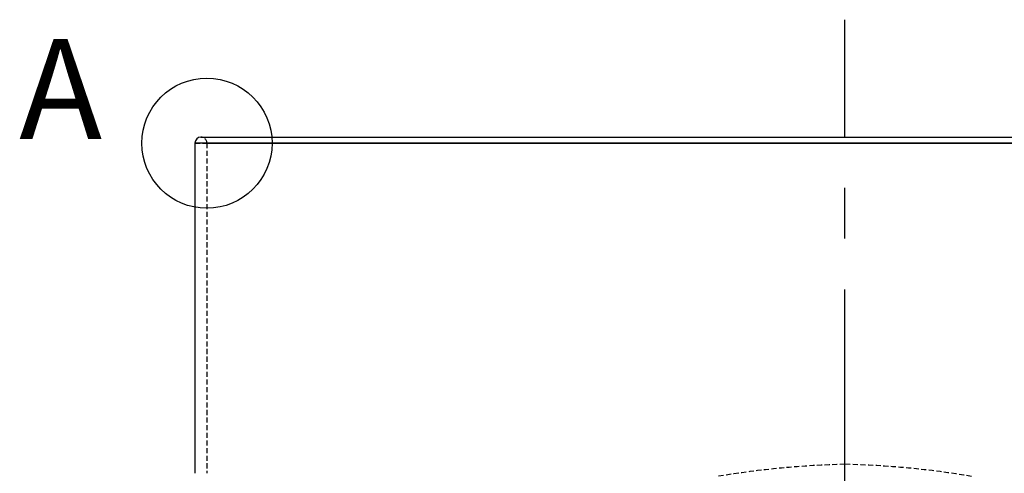
# Model space of a CAD drawing. Units: millimetres. Extents: x 172 to 985, y 374 to 1379.
# Drawn here: x 172 to 418, y 1266 to 1379 of the extents above; entities that cross this region are included whole.
import ezdxf

# ---------------------------------------------------------------- set-up
doc = ezdxf.new("R2010")
doc.units = ezdxf.units.MM
doc.linetypes.add('CENTERX2', pattern=[20.32, 12.7, -2.54, 2.54, -2.54])
doc.linetypes.add('HIDDEN', pattern=[1.905, 1.27, -0.635])
doc.layers.get('0').update_dxf_attribs({"linetype": 'CONTINUOUS'})
doc.styles.add('SLDTEXTSTYLE0', font='TXT', dxfattribs={"width": 0.605})

msp = doc.modelspace()

# ---------------------------------------------------------------- linework, layer by layer
at = {"color": 7, "linetype": 'CENTERX2', "ltscale": 5}
msp.add_line((377.857, 1146.6), (377.857, 1379.093), dxfattribs=at)
at = {"color": 7, "linetype": 'Continuous'}
for p, q in [((216.857, 1349.735), (377.857, 1349.735)), ((377.857, 1349.735), (538.857, 1349.735)), ((377.857, 1348.235), (215.357, 1348.235)), ((540.357, 1348.235), (377.857, 1348.235))]:
    msp.add_line(p, q, dxfattribs=at)
at = {"color": 7, "linetype": 'HIDDEN'}
for p, q in [((215.357, 1348.235), (540.357, 1348.235)), ((218.401, 1348.235), (537.313, 1348.235))]:
    msp.add_line(p, q, dxfattribs=at)
at = {"color": 7, "linetype": 'Continuous'}
msp.add_circle((218.357, 1348.235), 16.268, dxfattribs=at)
msp.add_arc((216.857, 1348.235), 1.5, 90, 180, dxfattribs=at)
at = {"color": 7, "linetype": 'HIDDEN'}
for centre, radius, start, end in [((216.857, 1348.235), 1.5, 0, 90), ((383.289, 1043.05), 225, 91.38342, 99.49001), ((372.425, 1043.05), 225, 80.50999, 88.61658)]:
    msp.add_arc(centre, radius, start, end, dxfattribs=at)
at = {"color": 7, "linetype": 'Continuous'}
msp.add_open_spline([(215.357, 1348.235), (215.357, 1265.729)], degree=1, dxfattribs=at)
at = {"color": 7, "linetype": 'HIDDEN'}
msp.add_open_spline([(218.357, 1348.235), (218.357, 1265.729)], degree=1, dxfattribs=at)

# ---------------------------------------------------------------- texts
at = {"color": 7, "linetype": 'Continuous', "insert": (171.407, 1374.237), "char_height": 25, "attachment_point": 1, "style": 'SLDTEXTSTYLE0'}
msp.add_mtext('A', dxfattribs=at)

doc.saveas('drawing.dxf')
